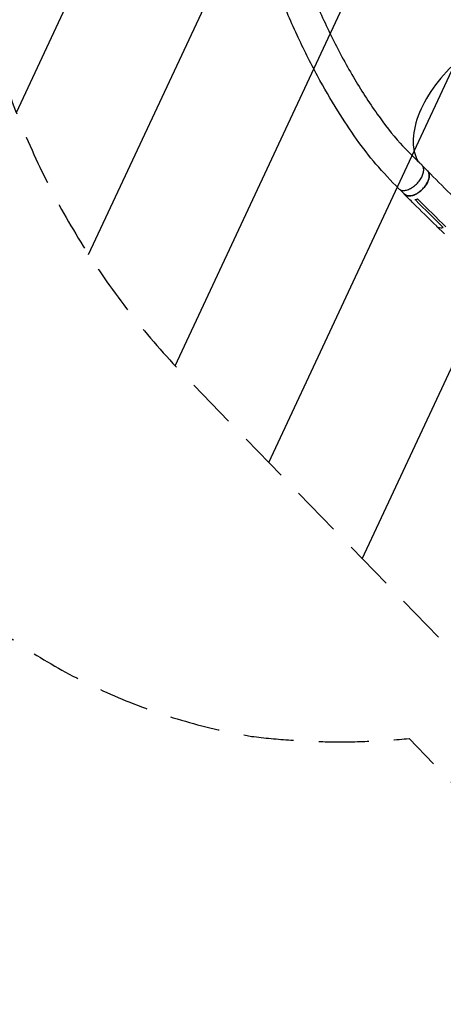
# Model space of a CAD drawing. Units: millimetres. Extents: x -3947 to 4652, y -4374 to 3947.
# Drawn here: x -315 to 756, y -4374 to -1881 of the extents above; entities that cross this region are included whole.
import ezdxf

# ---------------------------------------------------------------- set-up
doc = ezdxf.new("R2010")
doc.units = ezdxf.units.MM
doc.header["$LTSCALE"] = 20
doc.linetypes.add('HIDDEN', pattern=[9.525, 6.35, -3.175])
for name, color, linetype in [('2d', 230, 'Continuous'), ('AS-Free_Space', 31, 'HIDDEN'), ('AS-Free_Space_Hatch', 31, 'Continuous'), ('AS-Safetyzone', 5, 'HIDDEN')]:
    doc.layers.add(name, color=color, linetype=linetype)

msp = doc.modelspace()

# ---------------------------------------------------------------- hatches: boundary and pattern name
at = {"layer": 'AS-Free_Space_Hatch'}
h = msp.add_hatch(dxfattribs=at)
h.set_pattern_fill('ANSI31', color=256, scale=100, angle=20)
h.set_pattern_definition([(65, (158.46, -1082), (-287.753, 134.18), [])])
edge = h.paths.add_edge_path()
edge.add_line((1541, -1394.3), (1541, -1082))
edge.add_arc((541, -1082), 1000, 0, 90)
edge.add_arc((541, -1082), 1000, 90, 180)
edge.add_line((-459, -1082), (-459, -1394.3))
edge.add_arc((1541, -1394.3), 2000, 180, 224.1305)
edge.add_line((105.5, -2786.9), (853.4, -3557.8))
edge.add_arc((1571.1, -2861.6), 1000, 224.1305, 314.1305)
edge.add_arc((1571.1, -2861.6), 1000, 314.1305, 404.1305)
edge.add_line((2288.9, -2165.3), (1541, -1394.3))

# ---------------------------------------------------------------- linework, layer by layer
at = {"layer": '2d'}
for p, q in [((704.2, -2252.6), (715.7, -2264)), ((720.2, -2278.8), (720.2, -2278.8)), ((645.7, -2311.5), (657.3, -2323)), ((738.3, -2403.8), (758.7, -2423.9))]:
    msp.add_line(p, q, dxfattribs=at)
at = {"layer": '2d', "extrusion": (0, 0, -1)}
msp.add_ellipse((686.5, -2293.5), major_axis=(29.2, 29.5), ratio=0.572172, start_param=0, end_param=3.141593, dxfattribs=at)
at = {"layer": '2d'}
for points, knots in [([(642.7, -2309.1), (623.6, -2289), (604.1, -2269), (568.5, -2226.9), (552.2, -2205.8), (520.1, -2160.7), (504.2, -2136.8), (471, -2083.4), (454, -2053.8), (419.4, -1989.8), (402.1, -1955.2), (368.5, -1882.7), (352.3, -1844.6), (322.3, -1767.3), (308.6, -1728.1), (284.7, -1651), (274.4, -1613), (257.9, -1539.8), (251.4, -1504.6), (242.9, -1442.2), (240.5, -1414.7), (238.9, -1387.8)], [0, 0, 0, 0, 10.003194, 10.003194, 19.137144, 19.137144, 28.846581, 28.846581, 40.300785, 40.300785, 53.205745, 53.205745, 67.03085, 67.03085, 80.979833, 80.979833, 94.319343, 94.319343, 106.615112, 106.615112, 116.192604, 116.192604, 116.192604, 116.192604]), ([(321.5, -1381.8), (322.2, -1409.4), (324, -1436.7), (330.3, -1489.2), (334.2, -1514.1), (344.6, -1567.5), (351.3, -1595.9), (367.2, -1655.5), (376.7, -1686.5), (398.6, -1750.9), (411.2, -1784.3), (439.4, -1852.8), (455.3, -1887.8), (489.7, -1957.8), (508.4, -1992.7), (547.3, -2059), (567.5, -2090.6), (607.2, -2146.5), (626.5, -2171.3), (662.6, -2211.6), (679.3, -2227.5), (698, -2245.7), (699.9, -2247.5), (701.7, -2249.3)], [0.019576, 0.019576, 0.019576, 0.019576, 10.007572, 10.007572, 18.86883, 18.86883, 28.963229, 28.963229, 39.995634, 39.995634, 52.008201, 52.008201, 64.880562, 64.880562, 78.155197, 78.155197, 90.855657, 90.855657, 101.804732, 101.804732, 110.385483, 110.385483, 111.323154, 111.323154, 111.323154, 111.323154]), ([(995.6, -1924.2), (994.3, -1923.6), (993, -1922.9), (984, -1918.9), (975.4, -1916.6), (947.4, -1912.9), (926.3, -1915.1), (881.2, -1928.4), (857.7, -1939.4), (815.1, -1966.6), (796.3, -1981.5), (757.9, -2018.1), (739.3, -2040.3), (708.6, -2086.8), (696.8, -2110.6), (681.7, -2156.8), (678.5, -2178.7), (680.9, -2214), (684.9, -2227.9), (691.7, -2239.6)], [-446.498047, -446.498047, -446.498047, -446.498047, -442.397167, -442.397167, -418.323781, -418.323781, -370.004471, -370.004471, -321.706949, -321.706949, -281.101597, -281.101597, -232.832467, -232.832467, -184.54376, -184.54376, -136.225925, -136.225925, -97.190133, -97.190133, -97.190133, -97.190133]), ([(642.7, -2309.1), (643.3, -2309.7), (645.7, -2311.8), (651.3, -2314.1), (660.4, -2313.7), (670.6, -2310.3), (681, -2304), (690.5, -2295.4), (698.5, -2285.4), (704, -2274.8), (706.6, -2264.7), (706.1, -2255.9), (703.7, -2251.3), (701.8, -2249.5), (701.7, -2249.3)], [0.2915936, 0.2915936, 0.2915936, 0.2915936, 0.3125, 0.375, 0.4375, 0.5, 0.5625, 0.625, 0.6875, 0.75, 0.8125, 0.875, 0.9375, 0.9422004, 0.9422004, 0.9422004, 0.9422004]), ([(654.8, -2320.5), (655.6, -2321.8), (658.2, -2324.9), (664.4, -2327.8), (673.5, -2327.9), (683.9, -2324.7), (694.4, -2318.6), (704.2, -2310.1), (712.4, -2300.1), (718, -2289.4), (720.7, -2279.2), (720.1, -2270.4), (717.6, -2265.9), (715.9, -2264.2), (715.9, -2264.2)], [0.0560235, 0.0560235, 0.0560235, 0.0560235, 0.064078, 0.0768936, 0.0897092, 0.1025248, 0.1153405, 0.1281561, 0.1409717, 0.1537873, 0.1666029, 0.1794185, 0.1922341, 0.1923703, 0.1923703, 0.1923703, 0.1923703]), ([(715.9, -2264.2), (735.1, -2283.7), (754.4, -2303.2), (781.4, -2330.2), (789, -2337.8), (796.7, -2345.4)], [0, 0, 0, 0, 10.000053, 10.000053, 13.958197, 13.958197, 13.958197, 13.958197]), ([(738.3, -2403.7), (718.9, -2384.5), (699.4, -2365.3), (672.3, -2338.5), (664.7, -2330.9), (657, -2323.3)], [0, 0, 0, 0, 10.000001, 10.000001, 13.957936, 13.957936, 13.957936, 13.957936]), ([(684.3, -2337), (685.9, -2336.7), (687.6, -2336.3), (689.8, -2335.6), (690.3, -2335.4), (690.9, -2335.2)], [78.615814, 78.615814, 78.615814, 78.615814, 83.538758, 83.538758, 85.052553, 85.052553, 85.052553, 85.052553]), ([(738.3, -2403.7), (738.7, -2404.2), (739.2, -2404.6), (742.3, -2406.9), (745.5, -2407.9), (751.4, -2408.2), (753.6, -2408.1), (755.8, -2407.6)], [-145.18548, -145.18548, -145.18548, -145.18548, -142.380965, -142.380965, -129.201709, -129.201709, -121.533778, -121.533778, -121.533778, -121.533778])]:
    msp.add_open_spline(points, degree=3, knots=knots, dxfattribs=at)
for points in [[(686, -2338.7), (685.5, -2338.2), (684.9, -2337.6), (684.3, -2337)], [(686, -2338.7), (709.3, -2361.7), (732.5, -2384.6), (755.8, -2407.6)], [(690.9, -2335.2), (691.4, -2335.8), (692, -2336.3), (692.6, -2336.9)], [(762.3, -2405.8), (739, -2382.8), (715.8, -2359.9), (692.6, -2336.9)]]:
    msp.add_open_spline(points, degree=3, dxfattribs=at)
at = {"layer": 'AS-Free_Space', "flags": 128}
msp.add_lwpolyline([(1541, -1394.3), (1541, -1082, 0.414214), (541, -82, 0.414214), (-459, -1082), (-459, -1394.3, 0.194971), (105.5, -2786.9), (853.4, -3557.8, 0.414214), (2267.4, -3579.3, 0.414214), (2288.9, -2165.3), (1541, -1394.3)], format="xyb", dxfattribs=at)
at = {"layer": 'AS-Safetyzone', "flags": 128}
msp.add_lwpolyline([(2944.3, -2422.2, 0.064597), (3260.5, -2178.7), (3502.6, -2038.9, 0.767243), (3502.6, 956.9), (3260.5, 1096.7, 0.115098), (2662, 1468.7), (2662, 1847, 0.414214), (1082, 3427), (-463.7, 3427, 0.644474), (-3947, 1847), (-3947, -1082, 0.574698), (-811.5, -2909), (-797.3, -2935, 0.230109), (270.7, -3695.6, 0.055035), (669.3, -3701.1), (1024.1, -4068.5, 0.414214), (2438.1, -4093.4), (2823.8, -3720.9, 0.370957), (2944.3, -2422.2)], format="xyb", dxfattribs=at)

doc.saveas('drawing.dxf')
